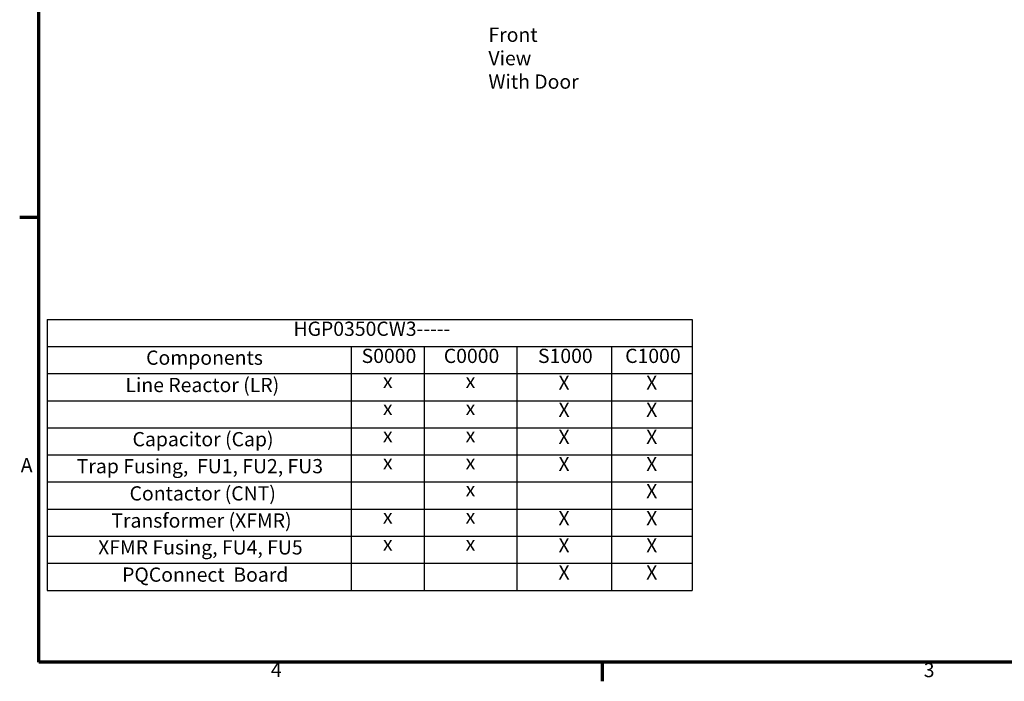
# Model space of a CAD drawing. Units: inches. Extents: x 2.2 to 96.8, y 1.1 to 75.4.
# Drawn here: x 2.7 to 40, y 1.5 to 26.6 of the extents above; entities that cross this region are included whole.
import ezdxf

# ---------------------------------------------------------------- set-up
doc = ezdxf.new("R2010")
doc.units = ezdxf.units.IN
doc.header["$LTSCALE"] = 4.5
doc.header["$MEASUREMENT"] = 0
doc.layers.get('0').update_dxf_attribs({"lineweight": 25})
doc.layers.add('Border (ANSI)', color=7, linetype='Continuous', lineweight=70)
doc.layers.add('Symbol (ANSI)', color=7, linetype='Continuous', lineweight=25)
doc.styles.add('Note Text (ANSI)', font='tahoma.ttf')

# ---------------------------------------------------------------- blocks, each defined once
blk = doc.blocks.new('Borders Default Border')
at = {"layer": 'Border (ANSI)'}
for p, q in [((0.75, 4.25), (0.59, 4.25)), ((5.5, 0.5), (5.5, 0.34))]:
    blk.add_line(p, q, dxfattribs=at)
at = {"layer": 'Border (ANSI)', "flags": 128}
blk.add_lwpolyline([(0.75, 0.5), (0.75, 16.5), (21.25, 16.5), (21.25, 0.5), (0.75, 0.5)], dxfattribs=at)
at = {"layer": 'Border (ANSI)', "char_height": 0.12, "attachment_point": 7, "style": 'Note Text (ANSI)'}
for s, insert in [('A', (0.599, 2.065)), ('4', (2.7081, 0.34)), ('3', (8.2127, 0.3375))]:
    blk.add_mtext(s, dxfattribs=dict(at, insert=insert))
blk = doc.blocks.new('Table1')
at = {"layer": 'Symbol (ANSI)'}
for p, q in [((0.823, 3.3914), (6.2596, 3.3914)), ((0.823, 3.3914), (0.823, 3.1628)), ((6.2596, 3.3914), (6.2596, 3.1628)), ((0.823, 3.1628), (6.2596, 3.1628)), ((0.823, 3.1628), (0.823, 2.9343)), ((3.3861, 3.1628), (3.3861, 2.9343)), ((3.9994, 3.1628), (3.9994, 2.9343)), ((4.7808, 3.1628), (4.7808, 2.9343)), ((5.5791, 3.1628), (5.5791, 2.9343)), ((6.2596, 3.1628), (6.2596, 2.9343)), ((0.823, 2.9343), (6.2596, 2.9343)), ((0.823, 2.9343), (0.823, 1.1062)), ((3.3861, 2.9343), (3.3861, 1.1062)), ((3.9994, 2.9343), (3.9994, 1.1062)), ((4.7808, 2.9343), (4.7808, 1.1062)), ((5.5791, 2.9343), (5.5791, 1.1062)), ((6.2596, 2.9343), (6.2596, 1.1062)), ((0.823, 2.7058), (6.2596, 2.7058)), ((0.823, 2.4773), (6.2596, 2.4773)), ((0.823, 2.2488), (6.2596, 2.2488)), ((0.823, 2.0203), (6.2596, 2.0203)), ((0.823, 1.7918), (6.2596, 1.7918)), ((0.823, 1.5633), (6.2596, 1.5633)), ((0.823, 1.3348), (6.2596, 1.3348)), ((0.823, 1.1062), (6.2596, 1.1062))]:
    blk.add_line(p, q, dxfattribs=at)
at = {"layer": 'Symbol (ANSI)', "char_height": 0.12, "attachment_point": 7, "style": 'Note Text (ANSI)'}
for s, insert in [('HGP0350CW3-----', (2.8982, 3.2146)), ('Components', (1.656, 2.9709)), ('S0000', (3.4728, 2.9861)), ('C0000', (4.1657, 2.9861)), ('S1000', (4.96, 2.9861)), ('C1000', (5.695, 2.9861)), ('Line Reactor (LR)', (1.482, 2.7408)), ('X', (5.1327, 2.7601)), ('X', (5.8721, 2.7601)), ('x', (3.6526, 2.775)), ('x', (4.35, 2.775)), ('x', (3.6526, 2.5465)), ('x', (4.35, 2.5465)), ('X', (5.1327, 2.5316)), ('X', (5.8721, 2.5316)), ('Capacitor (Cap)', (1.5415, 2.2838)), ('x', (3.6526, 2.318)), ('x', (4.35, 2.318)), ('X', (5.1327, 2.303)), ('X', (5.8721, 2.303)), ('Trap Fusing,  FU1, FU2, FU3', (1.0709, 2.0563)), ('x', (3.6526, 2.0895)), ('x', (4.35, 2.0895)), ('X', (5.1327, 2.0745)), ('X', (5.8721, 2.0745)), ('Contactor (CNT)', (1.5165, 1.8268)), ('X', (5.8721, 1.846)), ('x', (4.35, 1.861)), ('Transformer (XFMR)', (1.3624, 1.5979)), ('x', (3.6526, 1.6325)), ('x', (4.35, 1.6325)), ('X', (5.1327, 1.6175)), ('X', (5.8721, 1.6175)), ('XFMR Fusing, FU4, FU5', (1.2515, 1.3716)), ('x', (3.6526, 1.404)), ('x', (4.35, 1.404)), ('X', (5.1327, 1.389)), ('X', (5.8721, 1.389)), ('PQConnect  Board', (1.4536, 1.142)), ('X', (5.1327, 1.1605)), ('X', (5.8721, 1.1605))]:
    blk.add_mtext(s, dxfattribs=dict(at, insert=insert))

msp = doc.modelspace()

# ---------------------------------------------------------------- block references
at = {"xscale": 4.5, "yscale": 4.5, "zscale": 4.5}
for name in ['Borders Default Border', 'Table1']:
    msp.add_blockref(name, (0, 0), dxfattribs=at)

# ---------------------------------------------------------------- texts
at = {"layer": 'Symbol (ANSI)', "insert": (20.44, 26.3287), "char_height": 0.54, "width": 3.507374, "attachment_point": 1, "line_spacing_factor": 0.987884, "style": 'Note Text (ANSI)'}
msp.add_mtext('\\fTahoma|b0|i0;Front View\\P\\fTahoma|b0|i0;With Door', dxfattribs=at)

doc.saveas('drawing.dxf')
